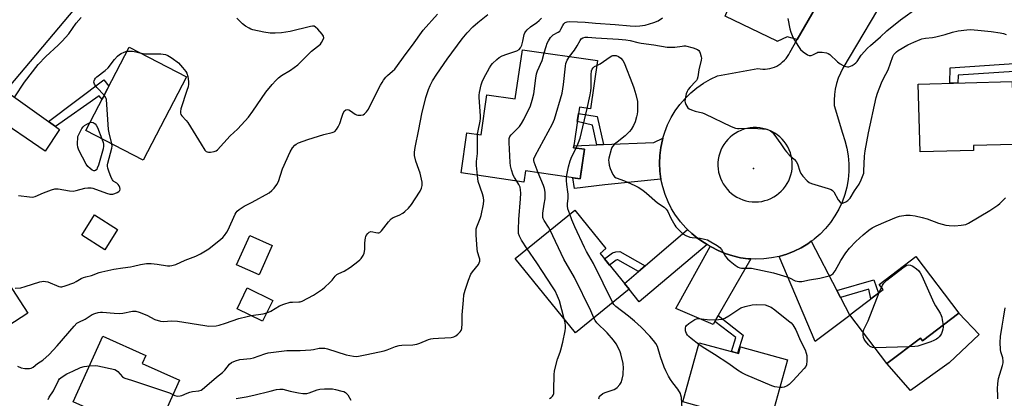
# Model space of a CAD drawing. Units: inches. Extents: x 1261766 to 1267766, y 541452 to 545452.
# Drawn here: x 1264268 to 1264704, y 544536 to 544704 of the extents above; entities that cross this region are included whole.
import ezdxf

# ---------------------------------------------------------------- set-up
doc = ezdxf.new("R2010")
doc.units = ezdxf.units.IN
doc.header["$MEASUREMENT"] = 0
for name, color, linetype in [('BLDG-Footprint', 5, 'Continuous'), ('CULTRL-Pad', 6, 'Continuous'), ('ELEV-Spot Elevation', 7, 'Continuous'), ('TRANS-Driveway', 251, 'Continuous'), ('TRANS-Non Street Sidewalk', 7, 'Continuous'), ('TRANS-Road', 130, 'Continuous'), ('Undefined', 1, 'Continuous')]:
    doc.layers.add(name, color=color, linetype=linetype)

msp = doc.modelspace()

# ---------------------------------------------------------------- linework, layer by layer
at = {"layer": 'BLDG-Footprint'}
for points, elevation in [([(1264341.86, 544678.69), (1264322.75, 544641.68), (1264297.33, 544654.8), (1264316.45, 544691.82)], 520.56), ([(1264523.83, 544685.81), (1264520.74, 544664.41), (1264515.83, 544665.12), (1264513.24, 544647.2), (1264518.11, 544646.5), (1264516.22, 544633.42), (1264491.95, 544636.93), (1264491.23, 544631.98), (1264463.42, 544636), (1264466, 544653.85), (1264472.32, 544652.94), (1264474.88, 544670.62), (1264487.44, 544668.81), (1264490.59, 544690.61)], 529.67), ([(1264690.35, 544646.01), (1264666.66, 544645.36), (1264665.84, 544675.39), (1264707.45, 544676.53), (1264708.21, 544648.69), (1264690.29, 544648.2)], 532.5), ([(1264311.37, 544610.94), (1264305.67, 544601.93), (1264295.5, 544608.37), (1264301.19, 544617.38)], 530.27), ([(1264537.91, 544584.45), (1264514.11, 544565.11), (1264487.36, 544598.05), (1264513.75, 544619.49), (1264527.59, 544602.45), (1264525, 544600.35)], 530.98), ([(1264271.61, 544573.91), (1264247.43, 544558.14), (1264238.55, 544571.76), (1264236.82, 544570.63), (1264222.95, 544591.89), (1264248.85, 544608.79)], 524.27), ([(1264379.78, 544603.79), (1264373.98, 544590.78), (1264364.04, 544595.21), (1264369.85, 544608.22)], 523.17), ([(1264683.87, 544573.84), (1264667.78, 544561.65), (1264666.88, 544562.83), (1264651.97, 544551.53), (1264635.59, 544573.14), (1264650.29, 544584.28), (1264648.51, 544586.63), (1264664.82, 544598.98)], 534.57), ([(1264380.07, 544579.53), (1264375.59, 544570.31), (1264364.31, 544575.79), (1264368.79, 544585.01)], 523.95), ([(1264338.7, 544544.16), (1264327.21, 544518.63), (1264291.7, 544534.6), (1264304.75, 544563.63), (1264323.87, 544555.03), (1264322.3, 544551.53)], 526.11), ([(1264568.94, 544560.73), (1264586.39, 544555.91), (1264587.24, 544558.96), (1264607.96, 544553.23), (1264599.87, 544523.97), (1264561.7, 544534.52)], 534.64)]:
    msp.add_lwpolyline(points, close=True, dxfattribs=dict(at, elevation=elevation))
at = {"layer": 'CULTRL-Pad'}
msp.add_lwpolyline([(1264692.81, 544564.38), (1264679.58, 544551.8), (1264662.42, 544539.62), (1264651.97, 544551.53), (1264666.88, 544562.83), (1264667.78, 544561.65), (1264683.87, 544573.84)], close=True, dxfattribs=at)
at = {"layer": 'ELEV-Spot Elevation'}
msp.add_point((1264592.89, 544638.03, 531.49), dxfattribs=at)
at = {"layer": 'TRANS-Driveway'}
for points in [[(1264590.8, 544719.65), (1264597.04, 544717.54), (1264603.39, 544715.4), (1264616.21, 544709.05), (1264620.34, 544709.17), (1264612.31, 544695.2), (1264607.91, 544696.33), (1264603.45, 544694.36), (1264603.34, 544694.43), (1264580.36, 544705.5), (1264586.78, 544721)], [(1264551.96, 544633.23), (1264527.07, 544630.71), (1264513.61, 544629.05), (1264512.97, 544633.89), (1264516.22, 544633.42), (1264516.53, 544635.58), (1264518.11, 544646.5), (1264513.24, 544647.2), (1264513.35, 544647.97), (1264523.59, 544648.43), (1264526.5, 544648.56), (1264548.73, 544649.57), (1264552.81, 544651.49), (1264552.59, 544650.75), (1264551.87, 544647.3), (1264551.44, 544643.81), (1264551.31, 544640.29), (1264551.48, 544636.77), (1264551.95, 544633.28)], [(1264572.44, 544604.27), (1264542.37, 544578.89), (1264537.91, 544584.45), (1264535.83, 544587.01), (1264542.07, 544592.36), (1264545, 544594.87), (1264563.74, 544610.92), (1264565.55, 544609.21), (1264568.3, 544607), (1264571.22, 544605.04), (1264571.48, 544604.88)], [(1264591.81, 544597.9), (1264577.24, 544572.75), (1264575.78, 544570.22), (1264575, 544568.88), (1264558.51, 544575.85), (1264573.74, 544603.45), (1264574.15, 544603.19), (1264577.23, 544601.59), (1264580.44, 544600.26), (1264583.75, 544599.21), (1264586.56, 544598.57), (1264587.13, 544598.44), (1264590.57, 544597.97)], [(1264629.84, 544583.87), (1264631.45, 544580.76), (1264635.56, 544572.85), (1264620.18, 544561.26), (1264604.35, 544599.01), (1264606.15, 544599.55), (1264607.67, 544600), (1264610.9, 544601.27), (1264614.02, 544602.8), (1264616.98, 544604.6), (1264618.51, 544605.71)]]:
    msp.add_lwpolyline(points, close=True, dxfattribs=at)
at = {"layer": 'TRANS-Non Street Sidewalk'}
for points in [[(1264708.4, 544680.96), (1264683.48, 544679.29), (1264683.41, 544675.87), (1264679.86, 544675.77), (1264679.99, 544682.62), (1264710.37, 544684.65)], [(1264283.86, 544656.64), (1264280.83, 544658.82), (1264305.25, 544677.22), (1264307.52, 544674.52), (1264304.46, 544668.61), (1264303.21, 544670.17)], [(1264526.5, 544648.56), (1264523.59, 544648.43), (1264521.63, 544657.26), (1264514.91, 544658.75), (1264515.42, 544662.31), (1264523.72, 544661.04)], [(1264545, 544594.87), (1264542.07, 544592.36), (1264532.9, 544597.46), (1264532.58, 544597.45), (1264532.16, 544597.34), (1264529.24, 544595.13), (1264526.96, 544597.94), (1264530.55, 544600.66), (1264532.04, 544601.05), (1264533.76, 544601.13)], [(1264631.45, 544580.76), (1264629.84, 544583.87), (1264646.18, 544588.68), (1264648.25, 544582.73), (1264644.85, 544580.16), (1264643.98, 544584.45)], [(1264575.78, 544570.22), (1264577.24, 544572.75), (1264588.32, 544564.1), (1264585.78, 544556.08), (1264583.17, 544556.8), (1264585.11, 544563.08)]]:
    msp.add_lwpolyline(points, close=True, dxfattribs=at)
at = {"layer": 'TRANS-Road'}
msp.add_lwpolyline([(1264318.92, 544740.71), (1264263.25, 544674.19)], dxfattribs=at)
msp.add_lwpolyline([(1264280.83, 544658.82), (1264283.86, 544656.64), (1264285.68, 544655.34), (1264279.33, 544645.73), (1264256.3, 544661.3), (1264251.81, 544660.52), (1264263.25, 544674.19), (1264264.26, 544670.69)], close=True, dxfattribs=at)
msp.add_polyline3d([(1264653.9, 544718.62, 0), (1264632.55, 544682.42, 0), (1264631.41, 544680.23, 0), (1264630.45, 544677.96, 0), (1264629.68, 544675.62, 0), (1264629.12, 544673.21, 0), (1264628.76, 544670.78, 0), (1264628.6, 544668.32, 0), (1264628.65, 544665.85, 0), (1264632.27, 544653.61, 0), (1264633.42, 544650.33, 0), (1264634.28, 544646.97, 0), (1264634.85, 544643.55, 0), (1264635.14, 544640.09, 0), (1264635.12, 544636.62, 0), (1264634.81, 544633.17, 0), (1264634.21, 544629.75, 0), (1264633.32, 544626.39, 0), (1264632.14, 544623.13, 0), (1264630.7, 544619.98, 0), (1264628.99, 544616.96, 0), (1264627.03, 544614.09, 0), (1264624.83, 544611.41, 0), (1264622.41, 544608.92, 0), (1264619.79, 544606.64, 0), (1264619.43, 544606.38, 0), (1264618.51, 544605.71, 0), (1264616.98, 544604.6, 0), (1264614.02, 544602.8, 0), (1264610.9, 544601.27, 0), (1264607.67, 544600, 0), (1264606.15, 544599.55, 0), (1264604.35, 544599.01, 0), (1264600.95, 544598.31, 0), (1264597.5, 544597.9, 0), (1264594.03, 544597.79, 0), (1264591.81, 544597.9, 0), (1264590.57, 544597.97, 0), (1264587.13, 544598.44, 0), (1264586.56, 544598.57, 0), (1264583.75, 544599.21, 0), (1264580.44, 544600.26, 0), (1264577.23, 544601.59, 0), (1264574.15, 544603.19, 0), (1264573.74, 544603.45, 0), (1264572.44, 544604.27, 0), (1264571.48, 544604.88, 0), (1264571.22, 544605.04, 0), (1264568.3, 544607, 0), (1264565.55, 544609.21, 0), (1264563.74, 544610.92, 0), (1264562.99, 544611.63, 0), (1264560.66, 544614.27, 0), (1264558.55, 544617.09, 0), (1264558.4, 544617.32, 0), (1264556.69, 544620.08, 0), (1264555.09, 544623.22, 0), (1264553.76, 544626.48, 0), (1264552.71, 544629.84, 0), (1264551.96, 544633.23, 0), (1264551.95, 544633.28, 0), (1264551.48, 544636.77, 0), (1264551.31, 544640.29, 0), (1264551.44, 544643.81, 0), (1264551.87, 544647.3, 0), (1264552.59, 544650.75, 0), (1264552.81, 544651.49, 0), (1264553.6, 544654.13, 0), (1264554.89, 544657.41, 0), (1264556.45, 544660.56, 0), (1264558.27, 544663.57, 0), (1264560.34, 544666.42, 0), (1264562.65, 544669.08, 0), (1264565.17, 544671.54, 0), (1264567.89, 544673.78, 0), (1264570.79, 544675.77, 0), (1264573.85, 544677.52, 0), (1264577.05, 544679, 0), (1264594.88, 544682.34, 0), (1264595.93, 544682.16, 0), (1264597, 544682.08, 0), (1264598.06, 544682.08, 0), (1264599.13, 544682.17, 0), (1264600.18, 544682.36, 0), (1264601.21, 544682.62, 0), (1264602.22, 544682.98, 0), (1264603.19, 544683.42, 0), (1264604.12, 544683.94, 0), (1264605.01, 544684.54, 0), (1264605.84, 544685.2, 0), (1264606.61, 544685.94, 0), (1264607.32, 544686.74, 0), (1264607.96, 544687.6, 0), (1264608.52, 544688.5, 0), (1264609.01, 544689.45, 0), (1264612.31, 544695.2, 0), (1264620.34, 544709.17, 0)], dxfattribs=at)
msp.add_polyline3d([(1264592.33, 544623.21, 0), (1264593.75, 544623.15, 0), (1264595.16, 544623.22, 0), (1264596.57, 544623.42, 0), (1264597.96, 544623.73, 0), (1264599.31, 544624.16, 0), (1264600.62, 544624.7, 0), (1264601.88, 544625.36, 0), (1264603.07, 544626.12, 0), (1264604.21, 544626.99, 0), (1264605.25, 544627.94, 0), (1264606.22, 544628.98, 0), (1264607.09, 544630.11, 0), (1264607.86, 544631.3, 0), (1264608.52, 544632.55, 0), (1264609.07, 544633.86, 0), (1264609.51, 544635.21, 0), (1264609.84, 544636.59, 0), (1264610.04, 544638, 0), (1264610.12, 544639.41, 0), (1264610.08, 544640.83, 0), (1264609.92, 544642.24, 0), (1264609.64, 544643.62, 0), (1264609.24, 544644.98, 0), (1264608.72, 544646.31, 0), (1264608.1, 544647.57, 0), (1264607.36, 544648.78, 0), (1264606.53, 544649.93, 0), (1264605.59, 544651, 0), (1264604.57, 544651.98, 0), (1264603.48, 544652.88, 0), (1264602.31, 544653.67, 0), (1264601.11, 544654.34, 0), (1264599.77, 544654.95, 0), (1264598.44, 544655.42, 0), (1264597.06, 544655.77, 0), (1264595.67, 544656.01, 0), (1264594.26, 544656.12, 0), (1264592.84, 544656.11, 0), (1264591.43, 544655.98, 0), (1264590.03, 544655.73, 0), (1264588.66, 544655.36, 0), (1264587.33, 544654.87, 0), (1264586.05, 544654.27, 0), (1264584.82, 544653.57, 0), (1264583.66, 544652.76, 0), (1264582.57, 544651.85, 0), (1264581.56, 544650.85, 0), (1264580.65, 544649.77, 0), (1264579.82, 544648.62, 0), (1264579.1, 544647.4, 0), (1264578.49, 544646.12, 0), (1264578, 544644.79, 0), (1264577.61, 544643.43, 0), (1264577.34, 544642.04, 0), (1264577.2, 544640.62, 0), (1264577.17, 544639.2, 0), (1264577.27, 544637.79, 0), (1264577.49, 544636.39, 0), (1264577.83, 544635.01, 0), (1264578.28, 544633.66, 0), (1264578.85, 544632.37, 0), (1264579.54, 544631.12, 0), (1264580.32, 544629.93, 0), (1264581.2, 544628.82, 0), (1264582.18, 544627.79, 0), (1264583.24, 544626.85, 0), (1264584.38, 544626, 0), (1264585.59, 544625.26, 0), (1264586.86, 544624.62, 0), (1264588.17, 544624.09, 0), (1264589.53, 544623.67, 0), (1264590.92, 544623.38, 0)], close=True, dxfattribs=at)
at = {"layer": 'Undefined'}
for p, q in [((1264648.52, 544582.94, 534), (1264649.54, 544585.27, 534)), ((1264661.7, 544558.9, 534), (1264646.7, 544558.48, 534))]:
    msp.add_line(p, q, dxfattribs=at)
for points, elevation in [([(1264608.19, 544704.49), (1264609.05, 544699.84), (1264609.42, 544698.45), (1264610.01, 544696.89), (1264610.5, 544695.87), (1264611.1, 544694.83), (1264612.84, 544692.03), (1264613.7, 544690.81), (1264614.97, 544689.65), (1264616.86, 544688.35), (1264617.6, 544688.06), (1264618.05, 544688.03), (1264618.5, 544688.1), (1264619.23, 544688.4), (1264620.92, 544689.33), (1264621.42, 544689.51), (1264621.96, 544689.59), (1264623.35, 544689.56), (1264625.28, 544689.28), (1264626.04, 544688.97), (1264626.73, 544688.47), (1264630.18, 544685.25), (1264631.34, 544684.36), (1264632.67, 544683.68), (1264633.76, 544683.23), (1264634.57, 544683.03), (1264635.09, 544683.05), (1264635.84, 544683.3), (1264636.57, 544683.68), (1264637.53, 544684.26), (1264638.18, 544684.77), (1264638.76, 544685.43), (1264640.66, 544688.17), (1264643.46, 544691.27), (1264644.7, 544692.45), (1264649.18, 544696.35), (1264652.04, 544699.08), (1264657.99, 544703.92), (1264665.87, 544709.51)], 528), ([(1264265.87, 544669.74), (1264270.11, 544676.31), (1264276.15, 544684.07), (1264279.58, 544687.59), (1264285.08, 544692.6), (1264286.88, 544694.38), (1264289.72, 544697.76), (1264293, 544702.41), (1264295.23, 544704.89)], 518), ([(1264265.96, 544584.94), (1264268.46, 544585.14), (1264270.46, 544585.68), (1264276.99, 544587.72), (1264277.84, 544587.94), (1264278.69, 544588.04), (1264279.44, 544587.96), (1264280.42, 544587.68), (1264285.32, 544585.66), (1264286.14, 544585.51), (1264286.69, 544585.55), (1264288.07, 544585.93), (1264291.92, 544587.31), (1264292.95, 544587.82), (1264295.16, 544589.19), (1264296.22, 544589.67), (1264297.36, 544590), (1264299.74, 544590.53), (1264303.26, 544591.82), (1264304.38, 544592.16), (1264309.63, 544593.39), (1264313.65, 544594), (1264317.11, 544594.36), (1264318.42, 544594.64), (1264321.44, 544595.48), (1264324.19, 544595.82), (1264326.23, 544595.82), (1264328.89, 544595.64), (1264333.4, 544594.79), (1264334.48, 544594.78), (1264335.31, 544594.91), (1264337.19, 544595.47), (1264341.33, 544597.35), (1264346.07, 544599.15), (1264348.05, 544600.17), (1264351.71, 544602.4), (1264357.09, 544606.68), (1264357.97, 544607.46), (1264358.72, 544608.33), (1264359.69, 544609.73), (1264360.27, 544610.72), (1264363.38, 544617.73), (1264363.79, 544618.43), (1264364.29, 544619.02), (1264365.18, 544619.76), (1264367.38, 544621.26), (1264370.97, 544623.02), (1264378.5, 544627.26), (1264379.72, 544628.23), (1264380.69, 544629.29), (1264381.93, 544630.95), (1264382.61, 544632.24), (1264384.41, 544637.83), (1264387.74, 544645.42), (1264388.84, 544647.19), (1264389.79, 544648.32), (1264390.47, 544648.81), (1264391.5, 544649.31), (1264395.53, 544650.89), (1264402.65, 544653.01), (1264406.35, 544653.89), (1264406.88, 544654.08), (1264407.48, 544654.44), (1264408.28, 544655.24), (1264409.05, 544656.42), (1264409.71, 544657.94), (1264410.59, 544660.68), (1264411.31, 544662.56), (1264411.82, 544663.51), (1264412.35, 544663.99), (1264413.03, 544664.14), (1264413.75, 544664.01), (1264414.45, 544663.6), (1264416.48, 544662.09), (1264417.19, 544661.74), (1264417.7, 544661.62), (1264419.03, 544661.62), (1264420.05, 544661.85), (1264420.75, 544662.28), (1264421.58, 544663.05), (1264422.39, 544664.24), (1264425.08, 544669.83), (1264427.72, 544674.87), (1264428.46, 544676.17), (1264429.1, 544677.1), (1264430.14, 544678.44), (1264430.89, 544679.27), (1264433.15, 544681.11), (1264434.06, 544682.07), (1264439.07, 544688.92), (1264441.95, 544692.66), (1264446.69, 544699.33), (1264453.04, 544706.41)], 522), ([(1264321.26, 544689.33), (1264323.41, 544688.88), (1264324.29, 544688.77), (1264330.55, 544688.8), (1264332.53, 544688.46), (1264333.62, 544688.12), (1264334.36, 544687.7), (1264335.53, 544686.88), (1264338.26, 544684.76), (1264340.08, 544682.81), (1264341.59, 544681), (1264342, 544680.24), (1264342.39, 544678.83), (1264342.79, 544676.5), (1264342.8, 544675.35), (1264342.56, 544674.22), (1264342.05, 544672.54), (1264339.43, 544664.39), (1264339.15, 544663.27), (1264339.14, 544662.48), (1264339.34, 544661.99), (1264339.82, 544661.3), (1264341.75, 544659.28), (1264342.45, 544658.34), (1264348.31, 544648.73), (1264350.03, 544646.12), (1264350.58, 544645.56), (1264351.03, 544645.33), (1264351.57, 544645.23), (1264352.44, 544645.22), (1264354.19, 544645.45), (1264354.93, 544645.77), (1264355.56, 544646.24), (1264361.26, 544652.43), (1264364.45, 544655.45), (1264367.79, 544659.05), (1264369.31, 544660.78), (1264371.25, 544663.38), (1264376.96, 544671.8), (1264379.8, 544675.25), (1264381.37, 544677.01), (1264382.59, 544678.14), (1264383.89, 544679.2), (1264387.87, 544681.54), (1264391.16, 544683.99), (1264392.69, 544685.4), (1264397.19, 544690.03), (1264401.17, 544693.16), (1264401.71, 544693.85), (1264402.38, 544695.13), (1264402.63, 544695.91), (1264402.58, 544696.64), (1264402.01, 544697.54), (1264400.03, 544699.71), (1264399, 544700.7), (1264398.33, 544701.08), (1264397.59, 544701.12), (1264396.8, 544700.98), (1264387.82, 544698.74), (1264383.97, 544698.15), (1264381.19, 544697.94), (1264378.97, 544698.04), (1264376.15, 544698.43), (1264371.18, 544699.51), (1264370.33, 544699.78), (1264369.59, 544700.13), (1264367.96, 544701.14), (1264366.7, 544702.17), (1264364.15, 544704.67)], 520), ([(1264377.37, 544573.98), (1264379.19, 544574.8), (1264382.98, 544577.05), (1264384.91, 544577.82), (1264387.76, 544578.68), (1264388.8, 544578.79), (1264391.65, 544578.85), (1264392.2, 544578.94), (1264393.03, 544579.23), (1264398.09, 544581.83), (1264402.04, 544584.52), (1264403.15, 544585.39), (1264405.32, 544587.45), (1264406.34, 544588.54), (1264407.64, 544590.26), (1264408.36, 544590.93), (1264409.27, 544591.47), (1264411.67, 544592.53), (1264414.43, 544594.25), (1264417.72, 544596.7), (1264418.6, 544597.46), (1264419.17, 544598.07), (1264420.1, 544599.4), (1264420.51, 544600.42), (1264420.77, 544602.14), (1264420.87, 544605.03), (1264421.09, 544607.29), (1264421.22, 544607.82), (1264421.45, 544608.32), (1264422.16, 544609.18), (1264422.8, 544609.71), (1264423.53, 544610), (1264424.36, 544609.97), (1264425.75, 544609.59), (1264426.54, 544609.47), (1264427.03, 544609.49), (1264427.49, 544609.67), (1264428.27, 544610.4), (1264431.27, 544614.41), (1264432.46, 544615.68), (1264433.4, 544616.27), (1264436.08, 544617.34), (1264437.61, 544618.15), (1264438.47, 544618.87), (1264440.14, 544620.45), (1264441.44, 544622.06), (1264443.11, 544624.52), (1264445.26, 544627.99), (1264445.88, 544629.24), (1264446.23, 544630.47), (1264446.26, 544631), (1264446.17, 544631.86), (1264445.28, 544635.89), (1264444.8, 544637.6), (1264443.41, 544641.19), (1264442.85, 544643.75), (1264442.76, 544645.21), (1264443.09, 544647.28), (1264444.76, 544655.34), (1264446.08, 544662.26), (1264447.87, 544669.44), (1264448.97, 544672.97), (1264449.74, 544674.85), (1264450.84, 544676.92), (1264452.67, 544679.75), (1264457.23, 544686.41), (1264463.89, 544695.48), (1264466.11, 544698.18), (1264468.65, 544700.85), (1264470.86, 544702.73), (1264475.36, 544706.23)], 524), ([(1264470.71, 544653.17), (1264470.95, 544654.66), (1264471.87, 544658.93), (1264472.03, 544660.08), (1264472.01, 544661.23), (1264471.41, 544669.62), (1264471.43, 544670.45), (1264471.6, 544671.62), (1264472.33, 544675.14), (1264472.74, 544676.45), (1264473.5, 544677.97), (1264476.07, 544682.57), (1264476.84, 544683.82), (1264477.38, 544684.49), (1264479.23, 544686.33), (1264480.34, 544687.23), (1264481.59, 544687.86), (1264483.68, 544688.69), (1264488.2, 544690.16), (1264489.17, 544690.71), (1264489.75, 544691.48), (1264490.28, 544692.7), (1264490.78, 544694.37), (1264491.43, 544697.42), (1264491.71, 544698.18), (1264491.99, 544698.63), (1264492.71, 544699.44), (1264494.13, 544700.76), (1264496.94, 544702.73), (1264498.07, 544703.64), (1264499.13, 544704.67)], 526), ([(1264500.24, 544689.22), (1264501.06, 544692.01), (1264501.62, 544693.62), (1264502.14, 544694.63), (1264503.08, 544696.05), (1264503.61, 544696.71), (1264504.21, 544697.25), (1264506.43, 544698.44), (1264507.11, 544698.94), (1264507.69, 544699.73), (1264508.56, 544701.44), (1264509.01, 544702.15), (1264509.57, 544702.65), (1264510.46, 544703.05), (1264511.6, 544703.15), (1264518.46, 544702.83), (1264522.93, 544702.39), (1264531.63, 544701.8), (1264538.29, 544701.17), (1264540.6, 544701.09), (1264542.61, 544701.17), (1264544.97, 544701.59), (1264548.84, 544702.73), (1264550.72, 544703.43), (1264552.67, 544704.72)], 528), ([(1264511.48, 544687.6), (1264513.71, 544690.43), (1264514.89, 544692.36), (1264516.14, 544694.7), (1264516.63, 544695.4), (1264517.34, 544695.94), (1264518.38, 544696.16), (1264519.51, 544696.16), (1264523.09, 544695.87), (1264533.21, 544695.39), (1264536.38, 544695.09), (1264538.39, 544694.73), (1264541.71, 544693.86), (1264543.13, 544693.57), (1264548.82, 544692.84), (1264554.71, 544691.83), (1264556.43, 544691.73), (1264558.14, 544691.74), (1264561.27, 544692.29), (1264562.02, 544692.35), (1264562.81, 544692.31), (1264566.27, 544691.46), (1264568.19, 544690.81), (1264568.79, 544690.31), (1264569.06, 544689.86), (1264569.37, 544689.09), (1264569.81, 544687.44), (1264569.86, 544686.88), (1264569.78, 544686.03), (1264568.79, 544681.78), (1264568.35, 544678.69), (1264568.02, 544677.66), (1264567.65, 544676.95), (1264567.31, 544676.51), (1264564.92, 544674.1), (1264564.07, 544673.07), (1264563.51, 544672.18), (1264563.13, 544671.12), (1264562.62, 544668.9), (1264562.55, 544667.8), (1264562.66, 544667.24), (1264562.97, 544666.42), (1264563.35, 544665.63), (1264563.83, 544664.92), (1264564.47, 544664.42), (1264565.5, 544663.98), (1264567.16, 544663.45), (1264570.33, 544662.63), (1264571.44, 544662.25), (1264583.08, 544656.67), (1264584.98, 544655.88), (1264585.8, 544655.73), (1264586.64, 544655.7), (1264591.22, 544655.86), (1264592.98, 544655.82), (1264598.79, 544655.38), (1264599.56, 544655.2), (1264600.31, 544654.84), (1264601.22, 544654.14), (1264601.98, 544653.26), (1264605.1, 544648.99), (1264606.87, 544646.29), (1264607.57, 544645.36), (1264608.77, 544644.11), (1264611.1, 544641.93), (1264611.86, 544641.08), (1264612.38, 544640.1), (1264613.43, 544636.84), (1264613.87, 544635.81), (1264614.74, 544634.65), (1264616.73, 544632.49), (1264617.62, 544631.76), (1264618.65, 544631.3), (1264625.95, 544629.17), (1264627.37, 544628.63), (1264627.96, 544628.18), (1264628.44, 544627.61), (1264630.49, 544624.16), (1264631.29, 544623.02), (1264631.86, 544622.62), (1264632.3, 544622.61), (1264632.78, 544622.74), (1264633.79, 544623.21), (1264634.76, 544623.82), (1264635.18, 544624.21), (1264635.73, 544624.89), (1264637.64, 544628.07), (1264639.71, 544631.06), (1264640.62, 544632.92), (1264641.51, 544635.11), (1264641.73, 544635.95), (1264641.83, 544636.81), (1264642.12, 544643.52), (1264642.41, 544645.87), (1264643.86, 544653.75), (1264647.24, 544669.52), (1264647.79, 544671.38), (1264649.58, 544676), (1264650.48, 544677.9), (1264652.49, 544681.68), (1264653.66, 544684.64), (1264654.66, 544687.69), (1264655.06, 544688.46), (1264655.59, 544689.16), (1264656.23, 544689.77), (1264656.93, 544690.28), (1264661.24, 544692.74), (1264663.92, 544694.03), (1264666.66, 544695.21), (1264667.47, 544695.46), (1264669.1, 544695.79), (1264672.18, 544696.1), (1264673.6, 544696.34), (1264677.87, 544697.43), (1264681.03, 544698.43), (1264683.55, 544699.07), (1264687.32, 544699.49), (1264689.08, 544699.55), (1264692.32, 544699.3), (1264698.15, 544698.66), (1264702.16, 544698.1), (1264703.57, 544697.82), (1264704.85, 544697.34)], 530), ([(1264305.4, 544670.43), (1264302.18, 544673.96), (1264301.13, 544675.3), (1264300.93, 544675.79), (1264300.9, 544676.28), (1264300.98, 544676.79), (1264301.26, 544677.53), (1264301.56, 544677.98), (1264302.16, 544678.58), (1264305.84, 544681.47), (1264307.14, 544682.62), (1264309.97, 544686.31), (1264311.37, 544687.74), (1264312.27, 544688.49), (1264312.98, 544688.96), (1264314.24, 544689.55), (1264315.49, 544689.97)], 520), ([(1264315.49, 544689.97), (1264316.36, 544690.07), (1264317.99, 544689.97), (1264319.39, 544689.75), (1264321.26, 544689.33)], 520), ([(1264488.1, 544632.43), (1264487.09, 544633.98), (1264486.58, 544634.99), (1264485.8, 544637.43), (1264485.4, 544639.1), (1264485.25, 544640.58), (1264484.73, 544649.55), (1264484.72, 544650.73), (1264484.79, 544651.3), (1264485.1, 544652.15), (1264485.6, 544652.85), (1264489.25, 544656.63), (1264490.22, 544657.87), (1264491.18, 544659.64), (1264494.16, 544665.78), (1264494.96, 544668.24), (1264495.68, 544671.02), (1264496.5, 544677.96), (1264496.9, 544679.88), (1264497.35, 544681.24), (1264499.31, 544685.83), (1264500.24, 544689.22)], 528), ([(1264497.56, 544636.12), (1264495.74, 544640.78), (1264495.61, 544641.52), (1264495.68, 544642.29), (1264496.24, 544643.62), (1264503.87, 544657.75), (1264504.4, 544658.81), (1264504.82, 544659.91), (1264508.21, 544671.45), (1264508.74, 544675.26), (1264509.64, 544683.4), (1264509.85, 544684.54), (1264510.09, 544685.31), (1264510.42, 544686.03), (1264511.48, 544687.6)], 530), ([(1264523.52, 544683.69), (1264525, 544684.4), (1264529.45, 544687.45), (1264530.22, 544687.88), (1264530.71, 544688.07), (1264531.42, 544688.14), (1264532.15, 544688.02), (1264533.18, 544687.57), (1264534.12, 544686.93), (1264535.09, 544685.84), (1264535.65, 544684.83), (1264539.39, 544675.38), (1264539.97, 544673.76), (1264540.87, 544670.83), (1264541.51, 544667.64), (1264541.63, 544665.87), (1264541.53, 544663.2), (1264541.42, 544662.02), (1264541.17, 544660.88), (1264540.52, 544658.63), (1264539.81, 544657.03), (1264538.78, 544655.25), (1264538.08, 544654.34), (1264536.04, 544652.4), (1264532.52, 544649.7), (1264531.44, 544648.75), (1264530.5, 544647.72), (1264530.22, 544647.24), (1264529.92, 544646.45), (1264528.92, 544642.52), (1264528.79, 544641.67), (1264528.8, 544640.82), (1264529.05, 544639.4), (1264529.49, 544638.02), (1264530.63, 544635.38), (1264531.05, 544634.67), (1264531.36, 544634.31), (1264532.17, 544633.79), (1264535.74, 544632.54), (1264540.33, 544630.48), (1264541.9, 544629.66), (1264543.87, 544628.41), (1264545.53, 544627.06), (1264550.43, 544622.8), (1264553.35, 544620.77), (1264554.21, 544620.01), (1264554.75, 544619.35), (1264555.05, 544618.85), (1264556.37, 544615.91), (1264558.05, 544612.84), (1264558.58, 544612.15), (1264559.58, 544611.08), (1264561.7, 544609.06), (1264562.9, 544608.33), (1264564.71, 544607.58), (1264565.83, 544607.36), (1264569.32, 544607.05), (1264571.24, 544606.72), (1264572.55, 544606.35), (1264574.11, 544605.52), (1264576.88, 544603.79), (1264578.04, 544602.91), (1264578.75, 544602.04), (1264580.6, 544599.02), (1264581.48, 544597.87), (1264582.54, 544596.92), (1264584.8, 544595.12), (1264586.2, 544594.18), (1264586.9, 544593.94), (1264587.59, 544593.84), (1264590.84, 544593.85), (1264592, 544593.75), (1264601.78, 544591.8), (1264607.75, 544589.96), (1264608.85, 544589.52), (1264611.42, 544588.25), (1264612.2, 544588.01), (1264613.01, 544587.87), (1264614.39, 544587.96), (1264617.76, 544588.63), (1264622.36, 544589.37), (1264626.42, 544590.35), (1264627.49, 544590.79), (1264628.23, 544591.43), (1264629.03, 544592.63), (1264631.61, 544597.2), (1264633.78, 544600.57), (1264635.48, 544602.6), (1264638.31, 544605.6), (1264641.53, 544608.55), (1264644.02, 544610.62), (1264645.42, 544611.68), (1264647.23, 544612.63), (1264651.65, 544614.5), (1264656.21, 544616.41), (1264657.58, 544616.88), (1264660.37, 544617.26), (1264662.31, 544617.33), (1264664.49, 544617.01), (1264667.66, 544616.3), (1264669.88, 544615.62), (1264674.86, 544613.79), (1264678.14, 544612.86), (1264679.57, 544612.64), (1264682.07, 544612.5), (1264684.93, 544612.8), (1264686.9, 544613.17), (1264688.2, 544613.76), (1264697.61, 544619.39), (1264701.16, 544621.79), (1264702.03, 544622.53), (1264704.49, 544625.01)], 532), ([(1264519.27, 544664.62), (1264520.65, 544670.71), (1264520.96, 544672.39), (1264521.06, 544673.7), (1264521.09, 544679.47), (1264521.23, 544681.23), (1264521.5, 544682.02), (1264521.98, 544682.67), (1264522.59, 544683.22), (1264523.52, 544683.69)], 532), ([(1264308.81, 544648.88), (1264307.59, 544653.81), (1264307.31, 544655.25), (1264306.37, 544668.53), (1264306.24, 544669.08), (1264306.02, 544669.59), (1264305.4, 544670.43)], 520), ([(1264514.39, 544647.04), (1264515.51, 544649.5), (1264516.24, 544651.45), (1264519.27, 544664.62)], 532), ([(1264304.37, 544651.17), (1264304.95, 544649.56), (1264305.15, 544648.73), (1264305.15, 544647.88), (1264304.9, 544646.74), (1264302.84, 544639.52), (1264302.36, 544638.1), (1264302.1, 544637.61), (1264301.58, 544637.09), (1264301.19, 544636.89), (1264300.77, 544636.89), (1264300.11, 544637.22), (1264299.23, 544637.93), (1264298.18, 544638.94), (1264297.47, 544639.86), (1264294.23, 544646.11), (1264293.77, 544647.49), (1264293.59, 544648.63), (1264293.81, 544652.17), (1264295.59, 544655.75), (1264296.05, 544656.45), (1264296.68, 544657.02), (1264297.69, 544657.65), (1264299.17, 544658.36)], 520), ([(1264299.17, 544658.36), (1264299.8, 544658.52), (1264300.52, 544658.39), (1264301.37, 544657.81), (1264301.92, 544657.22), (1264302.46, 544656.2), (1264304.37, 544651.17)], 520), ([(1264470.69, 544634.95), (1264470.27, 544639.35), (1264470.34, 544641.14), (1264470.7, 544644.65), (1264470.71, 544653.17)], 526), ([(1264267.44, 544626.05), (1264272.38, 544625.39), (1264273.81, 544625.32), (1264274.87, 544625.58), (1264278.51, 544627.17), (1264282.16, 544628.52), (1264283.58, 544628.93), (1264284.16, 544628.98), (1264285.03, 544628.93), (1264290, 544628.11), (1264291.65, 544627.99), (1264292.95, 544628.22), (1264296.79, 544629.32), (1264298.2, 544629.48), (1264299.61, 544629.4), (1264300.45, 544629.24), (1264306.49, 544627.03), (1264307.86, 544626.63), (1264308.7, 544626.56), (1264309.27, 544626.61), (1264310.11, 544626.83), (1264311.18, 544627.27), (1264311.85, 544627.72), (1264312.3, 544628.27), (1264312.51, 544628.89), (1264312.4, 544629.56), (1264312.08, 544630.23), (1264311.56, 544630.91), (1264310.97, 544631.42), (1264309.7, 544632.17), (1264309.33, 544632.53), (1264309.03, 544632.98), (1264308.56, 544634.02), (1264307.53, 544636.77), (1264307.05, 544638.15), (1264306.86, 544638.98), (1264306.84, 544639.54), (1264306.97, 544640.39), (1264308.82, 544646.96), (1264308.93, 544647.82), (1264308.81, 544648.88)], 520), ([(1264510.2, 544634.29), (1264510.97, 544638.67), (1264511.77, 544641.43), (1264512.53, 544643.34), (1264514.39, 544647.04)], 532), ([(1264335.82, 544537.77), (1264336.7, 544537.36), (1264337.22, 544537.21), (1264338.02, 544537.12), (1264339.08, 544537.16), (1264339.85, 544537.37), (1264342.09, 544538.36), (1264343.4, 544538.8), (1264344.49, 544539.05), (1264347.3, 544539.41), (1264348.29, 544539.71), (1264348.99, 544540.11), (1264349.9, 544540.83), (1264355.18, 544545.45), (1264357.81, 544547.61), (1264358.78, 544548.62), (1264360.9, 544551.22), (1264361.74, 544551.92), (1264363.59, 544552.7), (1264365.54, 544553.28), (1264370.16, 544553.74), (1264371.58, 544554), (1264376.48, 544555.84), (1264378.05, 544556.29), (1264380.32, 544556.62), (1264386.35, 544557.25), (1264388.13, 544557.33), (1264392.13, 544557.27), (1264396.92, 544557.52), (1264398.09, 544557.68), (1264400.65, 544558.29), (1264402.31, 544558.39), (1264403.14, 544558.3), (1264404.26, 544558.02), (1264412.57, 544555.39), (1264415.8, 544554.74), (1264417.26, 544554.69), (1264421.66, 544555.49), (1264429.36, 544557.12), (1264430.77, 544557.56), (1264434.35, 544559), (1264436.07, 544559.46), (1264437.2, 544559.63), (1264442.13, 544559.86), (1264443.89, 544560.06), (1264445.25, 544560.51), (1264448.95, 544562.16), (1264450.03, 544562.52), (1264451.15, 544562.67), (1264453.43, 544562.83), (1264459.08, 544563.08), (1264460.18, 544563.33), (1264461.19, 544563.85), (1264462.06, 544564.56), (1264463.03, 544565.54), (1264463.48, 544566.2), (1264463.74, 544567), (1264463.99, 544569.31), (1264463.86, 544571.99), (1264463.9, 544573.17), (1264464.46, 544579.68), (1264464.74, 544582.03), (1264465.3, 544584.03), (1264466.76, 544588.55), (1264467.8, 544591.1), (1264468.52, 544592.22), (1264471.13, 544595.44), (1264471.51, 544596.14), (1264471.69, 544596.92), (1264471.69, 544597.73), (1264471.59, 544598.3), (1264470.78, 544601.09), (1264470.55, 544602.42), (1264470.09, 544608.44), (1264470.06, 544610.17), (1264470.19, 544611.27), (1264470.4, 544612.05), (1264471.97, 544615.85), (1264472.41, 544617.17), (1264473.37, 544622.13), (1264473.5, 544623.83), (1264473.35, 544625.16), (1264472.94, 544626.78), (1264471.08, 544632.21), (1264470.69, 544634.95)], 526), ([(1264502.84, 544610.63), (1264502.1, 544612), (1264500.18, 544614.96), (1264499.82, 544615.75), (1264499.69, 544616.27), (1264499.58, 544617.34), (1264499.61, 544618.17), (1264500.29, 544622.1), (1264500.63, 544624.55), (1264500.68, 544626.32), (1264500.63, 544627.5), (1264500.35, 544629.15), (1264499.97, 544630.5), (1264497.56, 544636.12)], 530), ([(1264511.61, 544617.75), (1264510.75, 544620.14), (1264510.5, 544621.47), (1264510.53, 544622.32), (1264510.82, 544624.89), (1264510.87, 544626.55), (1264510.79, 544627.65), (1264510.26, 544630.93), (1264510.16, 544632.71), (1264510.2, 544634.29)], 532), ([(1264492.71, 544602.4), (1264490.16, 544606.17), (1264489.31, 544607.92), (1264488.92, 544609.18), (1264488.84, 544610.9), (1264489.01, 544615.39), (1264489.8, 544624.48), (1264489.92, 544627.05), (1264489.79, 544628.53), (1264489.56, 544629.69), (1264489.03, 544630.89), (1264488.1, 544632.43)], 528), ([(1264530.57, 544578.48), (1264522.06, 544595.94), (1264519.05, 544601.13), (1264518.09, 544602.98), (1264513.82, 544612.14), (1264512.5, 544615.27), (1264511.61, 544617.75)], 532), ([(1264522.28, 544571.75), (1264520.9, 544574.85), (1264513.62, 544589.68), (1264508.94, 544597.72), (1264502.84, 544610.63)], 530), ([(1264509.07, 544571.32), (1264506.96, 544579.3), (1264506.18, 544581.33), (1264505.04, 544583.7), (1264504, 544585.49), (1264499.43, 544592.3), (1264497, 544596.13), (1264492.71, 544602.4)], 528), ([(1264649.54, 544585.27), (1264650.02, 544586.19), (1264650.63, 544587.09), (1264651.98, 544588.51), (1264659.62, 544594.41), (1264660.84, 544595.07), (1264661.44, 544595.21), (1264662.46, 544595.08), (1264663.45, 544594.64), (1264665.09, 544593.49), (1264666.03, 544592.69), (1264666.71, 544591.76), (1264667.43, 544590.45), (1264672.78, 544578.43), (1264673.49, 544577.12), (1264675.52, 544573.83), (1264676.03, 544572.83), (1264676.28, 544572.1), (1264676.53, 544570.94), (1264676.87, 544568.53)], 534), ([(1264641.5, 544565.34), (1264641.83, 544566.57), (1264643.66, 544570.38), (1264648.52, 544582.94)], 534), ([(1264561.4, 544531.64), (1264561, 544536.39), (1264560.81, 544537.5), (1264560.54, 544538.26), (1264559.49, 544540.15), (1264557.17, 544543), (1264556.18, 544544.44), (1264555.28, 544545.95), (1264554.04, 544548.3), (1264553.37, 544549.91), (1264551.72, 544554.54), (1264550.36, 544559.03), (1264549.7, 544560.33), (1264548.67, 544561.71), (1264547.02, 544563.7), (1264543.21, 544567.62), (1264540.22, 544570.33), (1264537.55, 544572.56), (1264532.01, 544576.73), (1264531.12, 544577.62), (1264530.57, 544578.48)], 532), ([(1264568.72, 544559.91), (1264565.32, 544562.57), (1264564.23, 544563.52), (1264563.7, 544564.13), (1264563.27, 544564.79), (1264562.96, 544565.5), (1264562.85, 544566.03), (1264562.85, 544567.37), (1264562.97, 544567.87), (1264563.21, 544568.32), (1264564.26, 544569.24), (1264566.97, 544571), (1264567.74, 544571.34), (1264568.73, 544571.47), (1264573.57, 544570.85), (1264577.46, 544570.99), (1264579.12, 544571.21), (1264580.28, 544571.65), (1264582.03, 544572.61), (1264585.51, 544575.07), (1264587.36, 544576.17), (1264589.29, 544576.82), (1264592.4, 544577.61), (1264594.12, 544577.7), (1264598.16, 544577.56), (1264600.68, 544576.51), (1264602.36, 544575.35), (1264608.47, 544570.48), (1264609.56, 544569.52), (1264610.3, 544568.63), (1264611.67, 544566.41), (1264613.7, 544561.54), (1264615.74, 544557.53), (1264616.26, 544556.17), (1264616.5, 544555.04), (1264616.5, 544552.7), (1264616.34, 544550.99), (1264616.06, 544550.2), (1264615.39, 544549.28), (1264610.4, 544543.85), (1264608.65, 544542.18), (1264607.81, 544541.64), (1264606.45, 544541.06), (1264605.61, 544540.86), (1264604.54, 544540.86)], 534), ([(1264267.08, 544550.28), (1264268.67, 544549.61), (1264270.34, 544549.38), (1264272.33, 544549.36), (1264273.16, 544549.52), (1264274.02, 544549.97), (1264275.9, 544551.48), (1264278.19, 544553.04), (1264281.11, 544555.51), (1264284.66, 544559.41), (1264292.1, 544568.15), (1264293.31, 544569.35), (1264294.18, 544569.92), (1264297, 544571.25), (1264300.17, 544573.26), (1264301.27, 544573.68), (1264302.68, 544574.07), (1264303.83, 544574.27), (1264304.69, 544574.28), (1264309.88, 544573.81), (1264312.24, 544573.72), (1264313.67, 544573.89), (1264317.92, 544574.71), (1264318.72, 544574.78), (1264319.49, 544574.75), (1264320.9, 544574.34), (1264324.23, 544572.98), (1264327.78, 544571), (1264330.29, 544570.31), (1264331.72, 544570.13), (1264335.23, 544570.39), (1264337.85, 544570.34), (1264350.05, 544568.32), (1264351.78, 544568.14), (1264354.96, 544568.26), (1264356.38, 544568.5), (1264359.14, 544569.39), (1264365, 544571.48), (1264368.74, 544572.42), (1264370.51, 544572.78)], 524), ([(1264370.51, 544572.78), (1264375.78, 544573.61), (1264377.37, 544573.98)], 524), ([(1264701.19, 544535.8), (1264701.17, 544537.25), (1264700.92, 544540.31), (1264701.07, 544542.63), (1264701.43, 544544.95), (1264703.16, 544550.66), (1264703.43, 544551.77), (1264703.53, 544552.6), (1264703.34, 544554.04), (1264702.47, 544556.65), (1264702.26, 544557.73), (1264702.22, 544560.83), (1264702.37, 544563.51), (1264703.02, 544568.09), (1264703.66, 544571.6), (1264704.35, 544576.19)], 534), ([(1264502.62, 544535.96), (1264503.32, 544536.39), (1264503.9, 544536.98), (1264504.2, 544537.44), (1264504.46, 544538.2), (1264504.58, 544539.93), (1264504.68, 544546.49), (1264504.83, 544548.26), (1264506.15, 544553.4), (1264507.35, 544556.51), (1264507.68, 544557.57), (1264508.51, 544561), (1264509.54, 544565.98), (1264509.7, 544567.16), (1264509.69, 544568.35), (1264509.52, 544569.51), (1264509.07, 544571.32)], 528), ([(1264524.51, 544535.84), (1264524.57, 544536.36), (1264524.81, 544537), (1264525.26, 544537.56), (1264526.21, 544538.17), (1264527.29, 544538.63), (1264531.16, 544539.99), (1264531.9, 544540.41), (1264532.55, 544540.95), (1264533.73, 544542.18), (1264534.33, 544543.12), (1264534.75, 544544.52), (1264535.17, 544546.57), (1264535.29, 544547.45), (1264535.37, 544549.5), (1264535.28, 544551.55), (1264534.24, 544555.83), (1264533.96, 544556.67), (1264533.48, 544557.71), (1264532.06, 544560.21), (1264530.87, 544561.82), (1264528.12, 544565.14), (1264523.53, 544569.63), (1264522.85, 544570.56), (1264522.28, 544571.75)], 530), ([(1264676.87, 544568.53), (1264676.85, 544567.65), (1264676.71, 544566.79), (1264676.41, 544565.65), (1264676.1, 544564.83), (1264675.66, 544564.1), (1264675.14, 544563.42), (1264674.54, 544562.81), (1264673.9, 544562.36), (1264672.74, 544561.74), (1264671.41, 544561.21), (1264665.72, 544559.29), (1264664.31, 544559.01), (1264661.7, 544558.9)], 534), ([(1264646.7, 544558.48), (1264645.55, 544558.62), (1264644.66, 544559.08), (1264643.85, 544559.84), (1264642.56, 544561.36), (1264641.95, 544562.29), (1264641.66, 544563.11), (1264641.45, 544564.26), (1264641.5, 544565.34)], 534), ([(1264604.54, 544540.86), (1264602.44, 544541.17), (1264601.03, 544541.57), (1264589.55, 544546.58), (1264587.71, 544547.46), (1264585.84, 544548.58), (1264581.94, 544551.34), (1264575.69, 544555.47), (1264570.17, 544558.9), (1264568.72, 544559.91)], 534), ([(1264280.58, 544535.64), (1264281.13, 544536.61), (1264283, 544539.44), (1264285.2, 544543.98), (1264285.68, 544544.67), (1264286.28, 544545.23), (1264287.19, 544545.88), (1264288.9, 544546.92), (1264291.56, 544548.19), (1264294.97, 544549.7), (1264296.56, 544550.26), (1264298.85, 544550.51)], 526), ([(1264298.85, 544550.51), (1264301.42, 544550.61), (1264302.55, 544550.54), (1264310.07, 544548.81), (1264310.81, 544548.47), (1264311.41, 544548.01), (1264313.48, 544545.66), (1264313.91, 544545.31), (1264314.5, 544545), (1264317.51, 544544.1), (1264333, 544539), (1264334.37, 544538.49), (1264335.82, 544537.77)], 526), ([(1264363.86, 544536.05), (1264368.23, 544536.76), (1264371.71, 544537.45), (1264378.96, 544539.32), (1264381.79, 544539.95), (1264383.2, 544540.17), (1264384.53, 544540.09), (1264387.81, 544539.32), (1264391.42, 544538.59), (1264393.32, 544538.29), (1264394.4, 544538.21), (1264395.15, 544538.28), (1264396.11, 544538.52), (1264399.77, 544539.87), (1264400.91, 544540.19), (1264402.94, 544540.34), (1264406.45, 544540.28), (1264407.88, 544540.02), (1264410.72, 544539.33), (1264411.54, 544539.05), (1264412.28, 544538.64), (1264412.92, 544538.11), (1264413.3, 544537.69), (1264414.62, 544535.33)], 528)]:
    msp.add_lwpolyline(points, dxfattribs=dict(at, elevation=elevation))

doc.saveas('drawing.dxf')
